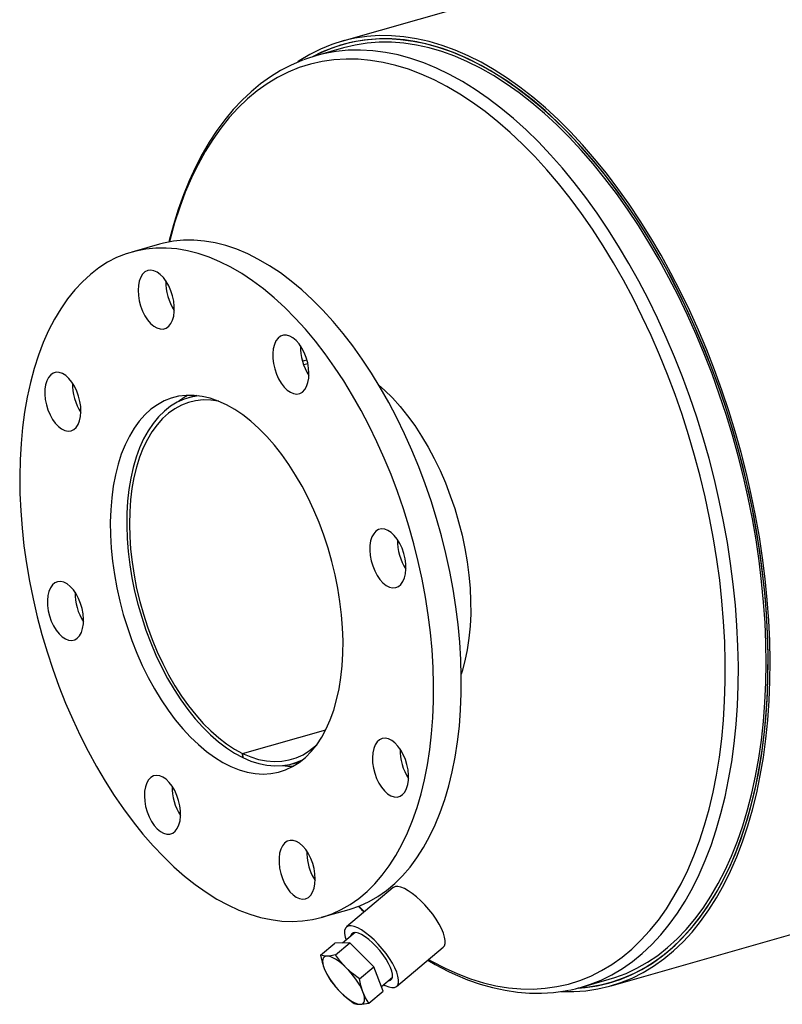
# Model space of a CAD drawing. Units: inches. Extents: x 5 to 105, y 5 to 79.
# Drawn here: x 60 to 71, y 56 to 70 of the extents above; entities that cross this region are included whole.
import ezdxf

# ---------------------------------------------------------------- set-up
doc = ezdxf.new("R2010")
doc.units = ezdxf.units.IN
doc.header["$LTSCALE"] = 10
doc.header["$MEASUREMENT"] = 0

msp = doc.modelspace()

# ---------------------------------------------------------------- linework, layer by layer
at = {"color": 7, "linetype": 'Continuous', "lineweight": 25}
for p, q in [((91.4719, 77.1799), (65.0216, 69.641)), ((65.1289, 69.6195), (65.0353, 69.5929)), ((65.0484, 69.5469), (64.6477, 69.4327)), ((62.3905, 66.7097), (61.9898, 66.5955)), ((64.4644, 65.0256), (64.4543, 65.0222)), ((64.5334, 64.9809), (64.473, 64.9636)), ((62.9199, 64.521), (62.8069, 64.4888)), ((68.9127, 55.989), (95.363, 63.528)), ((63.591, 59.3477), (64.7919, 59.69)), ((63.5915, 59.3474), (64.7917, 59.6895)), ((63.591, 59.3477), (63.5917, 59.2873)), ((63.5923, 59.287), (63.5915, 59.3474)), ((63.5917, 59.2873), (63.5923, 59.2874)), ((64.3145, 59.1994), (64.4274, 59.2316)), ((65.7655, 57.4074), (65.0912, 56.8403)), ((64.7308, 56.9785), (65.1316, 57.0927)), ((65.2696, 57.1392), (65.3528, 57.0603)), ((65.215, 56.7582), (65.0353, 56.607)), ((64.7183, 56.4298), (64.9253, 56.6039)), ((65.138, 56.6099), (64.9253, 56.6039)), ((64.931, 56.4357), (65.138, 56.6099)), ((65.4861, 56.2645), (65.138, 56.6099)), ((65.8153, 55.9793), (66.4897, 56.5464)), ((65.2791, 56.0904), (65.4861, 56.2645)), ((65.6216, 55.9132), (65.4861, 56.2645)), ((64.8538, 56.0785), (64.9207, 55.9904)), ((65.5956, 55.9807), (65.7557, 56.1153)), ((68.4851, 55.9689), (68.8859, 56.0831)), ((64.9204, 55.9902), (64.921, 55.9894)), ((64.9479, 55.9574), (64.9482, 55.9571)), ((64.9491, 55.9579), (65.0101, 55.8909)), ((68.899, 56.0371), (68.9926, 56.0638)), ((65.4146, 55.7391), (65.6216, 55.9132))]:
    msp.add_line(p, q, dxfattribs=at)
at = {"color": 7, "linetype": 'Continuous', "lineweight": 25, "flags": 128}
for points in [[(68.1945, 55.9073), (68.1953, 55.9073), (68.3738, 55.906), (68.5495, 55.9182), (68.7222, 55.9439), (68.8914, 55.9831), (69.0568, 56.0356), (69.2182, 56.1014), (69.3751, 56.1804), (69.5273, 56.2723), (69.6746, 56.377), (69.8165, 56.4944), (69.9528, 56.6241), (70.0833, 56.7659), (70.2077, 56.9196), (70.3258, 57.0848), (70.4373, 57.2612), (70.542, 57.4485), (70.6397, 57.6463), (70.7302, 57.8542), (70.8133, 58.0719), (70.8889, 58.2988), (70.9569, 58.5345), (71.017, 58.7787), (71.0692, 59.0307), (71.1133, 59.2901), (71.1494, 59.5565), (71.1773, 59.8292), (71.1969, 60.1077), (71.2082, 60.3916), (71.2113, 60.6802), (71.206, 60.973), (71.1925, 61.2694), (71.1706, 61.5688), (71.1406, 61.8706), (71.1024, 62.1743), (71.056, 62.4793), (71.0017, 62.7849), (70.9395, 63.0906), (70.8695, 63.3957), (70.7919, 63.6997), (70.7068, 64.0019), (70.6143, 64.3019), (70.5147, 64.5989), (70.4082, 64.8925), (70.295, 65.1819), (70.1752, 65.4668), (70.0491, 65.7464), (69.9171, 66.0203), (69.7792, 66.288), (69.6358, 66.5488), (69.4872, 66.8023), (69.3337, 67.048), (69.1756, 67.2855), (69.0131, 67.5142), (68.8466, 67.7337), (68.6765, 67.9435), (68.503, 68.1433), (68.3265, 68.3327), (68.1473, 68.5113), (67.9658, 68.6788), (67.7824, 68.8347), (67.5974, 68.9789), (67.4111, 69.111), (67.224, 69.2308), (67.0363, 69.3381), (66.8486, 69.4325), (66.661, 69.5141), (66.4741, 69.5825), (66.2881, 69.6376), (66.1035, 69.6794), (65.9205, 69.7078), (65.7396, 69.7227), (65.5611, 69.724), (65.3853, 69.7118), (65.2127, 69.6862), (65.0435, 69.6471), (64.878, 69.5946), (64.7167, 69.5288), (64.5597, 69.4499), (64.4074, 69.358), (64.39, 69.3465)], [(68.4378, 55.956), (68.5389, 55.9647), (68.7103, 55.9902), (68.8784, 56.0291), (69.0427, 56.0813), (69.203, 56.1466), (69.3589, 56.2251), (69.5101, 56.3164), (69.6563, 56.4204), (69.7973, 56.5369), (69.9327, 56.6658), (70.0623, 56.8067), (70.1859, 56.9593), (70.3032, 57.1234), (70.4139, 57.2986), (70.5179, 57.4847), (70.6149, 57.6811), (70.7048, 57.8876), (70.7874, 58.1038), (70.8625, 58.3292), (70.93, 58.5634), (70.9897, 58.8058), (71.0416, 59.0562), (71.0854, 59.3139), (71.1212, 59.5784), (71.1489, 59.8493), (71.1684, 60.126), (71.1797, 60.4079), (71.1827, 60.6946), (71.1775, 60.9854), (71.164, 61.2798), (71.1423, 61.5772), (71.1125, 61.877), (71.0745, 62.1786), (71.0285, 62.4815), (70.9746, 62.7851), (70.9128, 63.0887), (70.8432, 63.3918), (70.7661, 63.6937), (70.6816, 63.994), (70.5898, 64.2919), (70.4908, 64.5869), (70.385, 64.8785), (70.2725, 65.166), (70.1536, 65.4489), (70.0284, 65.7267), (69.8972, 65.9987), (69.7603, 66.2646), (69.6179, 66.5236), (69.4703, 66.7755), (69.3178, 67.0195), (69.1607, 67.2554), (68.9993, 67.4825), (68.834, 67.7005), (68.665, 67.909), (68.4926, 68.1075), (68.3173, 68.2956), (68.1393, 68.473), (67.9591, 68.6393), (67.7769, 68.7942), (67.5931, 68.9374), (67.4081, 69.0686), (67.2222, 69.1876), (67.0359, 69.2941), (66.8494, 69.388), (66.6631, 69.4689), (66.4774, 69.5369), (66.2927, 69.5917), (66.1093, 69.6332), (65.9276, 69.6614), (65.7479, 69.6761), (65.5706, 69.6775), (65.396, 69.6654), (65.2245, 69.6399), (65.0564, 69.601), (64.8921, 69.5489), (64.7318, 69.4836), (64.6007, 69.4187)], [(68.4488, 55.9589), (68.5904, 55.9731), (68.7608, 56.0026), (68.9277, 56.0455), (69.0908, 56.1017), (69.2497, 56.171), (69.4042, 56.2533), (69.5539, 56.3484), (69.6985, 56.4562), (69.8378, 56.5764), (69.9715, 56.7089), (70.0992, 56.8533), (70.2209, 57.0093), (70.3362, 57.1768), (70.4449, 57.3553), (70.5467, 57.5444), (70.6416, 57.7439), (70.7293, 57.9533), (70.8096, 58.1722), (70.8824, 58.4002), (70.9476, 58.6369), (71.0049, 58.8817), (71.0543, 59.1342), (71.0958, 59.3939), (71.1291, 59.6603), (71.1543, 59.9329), (71.1714, 60.2112), (71.1801, 60.4945), (71.1807, 60.7824), (71.173, 61.0743), (71.157, 61.3695), (71.1329, 61.6676), (71.1006, 61.968), (71.0602, 62.27), (71.0118, 62.573), (70.9555, 62.8766), (70.8914, 63.18), (70.8196, 63.4827), (70.7402, 63.7841), (70.6535, 64.0836), (70.5596, 64.3806), (70.4586, 64.6745), (70.3508, 64.9649), (70.2364, 65.251), (70.1155, 65.5323), (69.9885, 65.8083), (69.8556, 66.0785), (69.7171, 66.3422), (69.5731, 66.5991), (69.4241, 66.8486), (69.2702, 67.0901), (69.1119, 67.3233), (68.9493, 67.5477), (68.7829, 67.7628), (68.6129, 67.9682), (68.4397, 68.1636), (68.2636, 68.3484), (68.0849, 68.5225), (67.9041, 68.6853), (67.7214, 68.8367), (67.5373, 68.9763), (67.3521, 69.1038), (67.1661, 69.219), (66.9797, 69.3217), (66.7933, 69.4117), (66.6072, 69.4887), (66.4218, 69.5527), (66.2375, 69.6035), (66.0546, 69.641), (65.8735, 69.6651), (65.6946, 69.6758), (65.5181, 69.6731), (65.3445, 69.657), (65.1741, 69.6275), (65.0071, 69.5846), (64.844, 69.5285), (64.6851, 69.4593), (64.6115, 69.422)], [(68.8859, 56.0831), (68.9677, 56.1082), (69.1295, 56.1687), (69.287, 56.2424), (69.4399, 56.3292), (69.5879, 56.4288), (69.7306, 56.5411), (69.8679, 56.6659), (69.9995, 56.8028), (70.125, 56.9517), (70.2442, 57.1123), (70.357, 57.2841), (70.463, 57.467), (70.5621, 57.6604), (70.654, 57.8641), (70.7386, 58.0777), (70.8158, 58.3006), (70.8853, 58.5325), (70.947, 58.7729), (71.0008, 59.0213), (71.0466, 59.2772), (71.0843, 59.5402), (71.1138, 59.8097), (71.1351, 60.0851), (71.1481, 60.366), (71.1529, 60.6517), (71.1493, 60.9417), (71.1374, 61.2354), (71.1172, 61.5323), (71.0888, 61.8317), (71.0522, 62.1331), (71.0075, 62.4358), (70.9548, 62.7393), (70.8942, 63.0429), (70.8257, 63.3461), (70.7497, 63.6482), (70.6661, 63.9487), (70.5751, 64.2469), (70.477, 64.5422), (70.3719, 64.8342), (70.2601, 65.1221), (70.1417, 65.4055), (70.0171, 65.6837), (69.8863, 65.9562), (69.7498, 66.2225), (69.6078, 66.482), (69.4605, 66.7342), (69.3082, 66.9787), (69.1513, 67.2149), (68.9901, 67.4423), (68.8249, 67.6606), (68.656, 67.8692), (68.4837, 68.0678), (68.3084, 68.256), (68.1304, 68.4334), (67.9502, 68.5996), (67.768, 68.7544), (67.5842, 68.8973), (67.3991, 69.0282), (67.2132, 69.1468), (67.0269, 69.2528), (66.8404, 69.3459), (66.6541, 69.4262), (66.4685, 69.4933), (66.2839, 69.5471), (66.1006, 69.5876), (65.9191, 69.6146), (65.7396, 69.6282), (65.5625, 69.6282), (65.3883, 69.6147), (65.2172, 69.5877), (65.0496, 69.5472), (65.0484, 69.5469)], [(68.6569, 56.0258), (68.7683, 56.0716), (68.9247, 56.1486), (69.0764, 56.2385), (69.2232, 56.3414), (69.3646, 56.4568), (69.5005, 56.5846), (69.6306, 56.7246), (69.7546, 56.8764), (69.8722, 57.0398), (69.9833, 57.2145), (70.0876, 57.4), (70.1849, 57.5961), (70.2751, 57.8023), (70.3578, 58.0182), (70.4331, 58.2434), (70.5006, 58.4775), (70.5604, 58.7199), (70.6122, 58.9703), (70.656, 59.228), (70.6917, 59.4927), (70.7191, 59.7637), (70.7384, 60.0406), (70.7493, 60.3227), (70.752, 60.6096), (70.7463, 60.9006), (70.7324, 61.1952), (70.7101, 61.4927), (70.6797, 61.7927), (70.641, 62.0945), (70.5943, 62.3975), (70.5396, 62.7011), (70.477, 63.0046), (70.4066, 63.3076), (70.3287, 63.6094), (70.2432, 63.9094), (70.1504, 64.2069), (70.0506, 64.5015), (69.9438, 64.7925), (69.8303, 65.0794), (69.7103, 65.3615), (69.5841, 65.6383), (69.4519, 65.9094), (69.3139, 66.174), (69.1705, 66.4317), (69.022, 66.6821), (68.8685, 66.9245), (68.7105, 67.1586), (68.5482, 67.3838), (68.382, 67.5997), (68.2122, 67.8059), (68.0391, 68.0019), (67.8631, 68.1874), (67.6846, 68.362), (67.5038, 68.5254), (67.3211, 68.6772), (67.137, 68.8172), (66.9517, 68.945), (66.7656, 69.0604), (66.5792, 69.1632), (66.3927, 69.2531), (66.2066, 69.3301), (66.0212, 69.3939), (65.8368, 69.4444), (65.654, 69.4815), (65.4729, 69.5051), (65.294, 69.5152), (65.1176, 69.5118), (64.9441, 69.4949), (64.8316, 69.4764)], [(64.4584, 69.3691), (64.4448, 69.3644), (64.2899, 69.2973), (64.1392, 69.2186), (63.9928, 69.1284), (63.851, 69.0267), (63.714, 68.9136), (63.582, 68.7894), (63.4553, 68.6542), (63.3342, 68.5083), (63.2189, 68.3518), (63.1097, 68.185), (63.0067, 68.0084), (62.9102, 67.8222), (62.8204, 67.6268), (62.7375, 67.4226), (62.6615, 67.21), (62.5926, 66.9894), (62.531, 66.7612), (62.5256, 66.7378)], [(66.515, 56.2429), (66.7002, 56.16), (66.8848, 56.0902), (67.0684, 56.0337), (67.2509, 55.9905), (67.4316, 55.9607), (67.6104, 55.9445), (67.7868, 55.9417), (67.9605, 55.9526), (68.1311, 55.9769), (68.2983, 56.0147), (68.4617, 56.0659), (68.6211, 56.1303), (68.7761, 56.208), (68.9263, 56.2986), (69.0716, 56.402), (69.2115, 56.5181), (69.3458, 56.6465), (69.4743, 56.7871), (69.5967, 56.9395), (69.7127, 57.1034), (69.8221, 57.2785), (69.9246, 57.4644), (70.0202, 57.6608), (70.1085, 57.8673), (70.1894, 58.0835), (70.2628, 58.3089), (70.3285, 58.543), (70.3863, 58.7855), (70.4362, 59.0357), (70.478, 59.2933), (70.5116, 59.5577), (70.5371, 59.8283), (70.5543, 60.1046), (70.5632, 60.386), (70.5638, 60.6721), (70.5561, 60.9622), (70.5401, 61.2557), (70.5158, 61.552), (70.4833, 61.8506), (70.4426, 62.1508), (70.3939, 62.452), (70.3372, 62.7537), (70.2727, 63.0551), (70.2004, 63.3558), (70.1206, 63.6551), (70.0333, 63.9524), (69.9387, 64.2471), (69.8372, 64.5386), (69.7287, 64.8264), (69.6137, 65.1098), (69.4922, 65.3882), (69.3646, 65.6612), (69.2311, 65.9281), (69.092, 66.1885), (68.9475, 66.4418), (68.7979, 66.6874), (68.6436, 66.9249), (68.4848, 67.1539), (68.322, 67.3738), (68.1553, 67.5843), (67.9851, 67.7848), (67.8119, 67.975), (67.6358, 68.1545), (67.4574, 68.323), (67.2769, 68.48), (67.0947, 68.6254), (66.9111, 68.7587), (66.7266, 68.8798), (66.5416, 68.9883), (66.3563, 69.0842), (66.1712, 69.167), (65.9866, 69.2368), (65.8029, 69.2934), (65.6205, 69.3366), (65.4397, 69.3663), (65.2609, 69.3826), (65.0845, 69.3853), (64.9108, 69.3745), (64.7402, 69.3501), (64.573, 69.3123), (64.4096, 69.2612), (64.2502, 69.1967), (64.0952, 69.1191), (63.945, 69.0284), (63.7997, 68.925), (63.6598, 68.8089), (63.5255, 68.6805), (63.397, 68.54), (63.2746, 68.3876), (63.1587, 68.2237), (63.0493, 68.0486), (62.9467, 67.8626), (62.8511, 67.6662), (62.7628, 67.4597), (62.6819, 67.2435), (62.6085, 67.0181), (62.5429, 66.784), (62.5324, 66.7429)], [(66.7503, 60.4592), (66.7431, 60.7066), (66.7276, 60.9573), (66.7038, 61.2106), (66.6718, 61.4659), (66.6317, 61.7223), (66.5837, 61.9793), (66.5277, 62.2361), (66.464, 62.4919), (66.3928, 62.7461), (66.3143, 62.9979), (66.2286, 63.2467), (66.1361, 63.4917), (66.0369, 63.7323), (65.9314, 63.9677), (65.8199, 64.1975), (65.7026, 64.4208), (65.5799, 64.6371), (65.4521, 64.8457), (65.3196, 65.0462), (65.1828, 65.2379), (65.042, 65.4203), (64.8977, 65.5929), (64.7501, 65.7552), (64.5999, 65.9068), (64.4472, 66.0471), (64.2927, 66.176), (64.1367, 66.2929), (63.9796, 66.3976), (63.822, 66.4897), (63.6641, 66.5691), (63.5066, 66.6355), (63.3497, 66.6886), (63.194, 66.7284), (63.0398, 66.7548), (62.8877, 66.7676), (62.738, 66.7669), (62.5912, 66.7526), (62.4476, 66.7248), (62.3905, 66.7097)], [(66.3495, 60.345), (66.3423, 60.5923), (66.3268, 60.843), (66.3031, 61.0964), (66.2711, 61.3516), (66.231, 61.6081), (66.1829, 61.8651), (66.1269, 62.1219), (66.0633, 62.3777), (65.992, 62.6319), (65.9135, 62.8837), (65.8278, 63.1324), (65.7353, 63.3775), (65.6362, 63.618), (65.5307, 63.8535), (65.4191, 64.0832), (65.3018, 64.3066), (65.1791, 64.5228), (65.0514, 64.7315), (64.9189, 64.932), (64.7821, 65.1237), (64.6413, 65.3061), (64.4969, 65.4787), (64.3494, 65.641), (64.1991, 65.7925), (64.0465, 65.9329), (63.892, 66.0618), (63.7359, 66.1787), (63.5789, 66.2834), (63.4212, 66.3755), (63.2634, 66.4549), (63.1058, 66.5212), (62.9489, 66.5744), (62.7932, 66.6142), (62.6391, 66.6406), (62.487, 66.6534), (62.3373, 66.6527), (62.1904, 66.6384), (62.0469, 66.6106), (61.9069, 66.5693), (61.7711, 66.5147), (61.6396, 66.4469), (61.513, 66.3662), (61.3915, 66.2727), (61.2755, 66.1666), (61.1653, 66.0484), (61.0612, 65.9183), (60.9636, 65.7767), (60.8726, 65.624), (60.7885, 65.4605), (60.7116, 65.2868), (60.6421, 65.1034), (60.5802, 64.9108), (60.526, 64.7094), (60.4797, 64.4999), (60.4415, 64.2828), (60.4114, 64.0587), (60.3895, 63.8284), (60.3759, 63.5923), (60.3706, 63.3512), (60.3736, 63.1057), (60.385, 62.8566), (60.4046, 62.6045), (60.4325, 62.3501), (60.4685, 62.0942), (60.5127, 61.8373), (60.5647, 61.5804), (60.6245, 61.324), (60.692, 61.0689), (60.7669, 60.8158), (60.849, 60.5655), (60.9382, 60.3185), (61.034, 60.0756), (61.1364, 59.8375), (61.245, 59.6048), (61.3594, 59.3782), (61.4795, 59.1583), (61.6047, 58.9458), (61.7349, 58.7411), (61.8696, 58.545), (62.0084, 58.3579), (62.1511, 58.1803), (62.2971, 58.0128), (62.446, 57.8558), (62.5975, 57.7098), (62.7512, 57.5751), (62.9065, 57.4522), (63.0631, 57.3414), (63.2205, 57.2429), (63.3783, 57.1571), (63.5361, 57.0842), (63.6933, 57.0245), (63.8497, 56.978), (64.0047, 56.9449), (64.1578, 56.9253), (64.3088, 56.9192), (64.4571, 56.9267), (64.6024, 56.9478), (64.7442, 56.9823), (64.8821, 57.0303), (65.0158, 57.0915), (65.1449, 57.1658), (65.269, 57.2529), (65.3878, 57.3527), (65.5009, 57.4649), (65.6081, 57.5891), (65.709, 57.725), (65.8034, 57.8722), (65.8909, 58.0304), (65.9714, 58.199), (66.0446, 58.3776), (66.1104, 58.5657), (66.1685, 58.7628), (66.2187, 58.9683), (66.261, 59.1817), (66.2952, 59.4024), (66.3212, 59.6296), (66.339, 59.8629), (66.3484, 60.1016), (66.3495, 60.345)], [(62.5242, 66.1055), (62.4876, 66.1696), (62.4464, 66.2253), (62.4018, 66.2708), (62.3554, 66.3045), (62.3085, 66.3255), (62.2628, 66.333), (62.2196, 66.3269), (62.1804, 66.3072), (62.1464, 66.2747), (62.1187, 66.2304), (62.0982, 66.1757), (62.0856, 66.1123), (62.0812, 66.0424), (62.0853, 65.9681), (62.0976, 65.8918), (62.1178, 65.8161), (62.1452, 65.7432), (62.179, 65.6757), (62.2181, 65.6155), (62.2612, 65.5648), (62.3069, 65.525), (62.3537, 65.4976), (62.4002, 65.4832), (62.4449, 65.4826), (62.4862, 65.4955), (62.523, 65.5217), (62.554, 65.5603), (62.5781, 65.61), (62.5948, 65.6693), (62.6033, 65.7362), (62.6034, 65.8086), (62.5952, 65.8841), (62.5789, 65.9605), (62.5549, 66.0351), (62.5242, 66.1055)], [(64.5491, 64.8428), (64.544, 64.9175), (64.5306, 64.9938), (64.5095, 65.0693), (64.4812, 65.1416), (64.4467, 65.2084), (64.407, 65.2674), (64.3635, 65.3169), (64.3176, 65.3552), (64.2707, 65.381), (64.2244, 65.3937), (64.1801, 65.3926), (64.1392, 65.378), (64.1031, 65.3502), (64.0729, 65.3102), (64.0497, 65.2592), (64.034, 65.1988), (64.0265, 65.1311), (64.0274, 65.0582), (64.0367, 64.9824), (64.054, 64.9062), (64.0789, 64.8319), (64.1104, 64.7621), (64.1476, 64.699), (64.1893, 64.6445), (64.2342, 64.6004), (64.2808, 64.5682), (64.3276, 64.5489), (64.3731, 64.5431), (64.4159, 64.551), (64.4545, 64.5723), (64.4878, 64.6063), (64.5146, 64.652), (64.5342, 64.7079), (64.5458, 64.7722), (64.5491, 64.8428)], [(64.4541, 65.023), (64.484, 65.0301), (64.5195, 65.0372)], [(60.9891, 64.8385), (60.9425, 64.8545), (60.8975, 64.8569), (60.8557, 64.8456), (60.8183, 64.8211), (60.7865, 64.784), (60.7614, 64.7356), (60.7438, 64.6774), (60.7343, 64.6113), (60.7331, 64.5395), (60.7403, 64.4642), (60.7556, 64.3878), (60.7786, 64.3129), (60.8086, 64.2418), (60.8445, 64.1767), (60.8852, 64.1199), (60.9294, 64.0731), (60.9757, 64.0378), (61.0226, 64.0152), (61.0686, 64.006), (61.1122, 64.0104), (61.152, 64.0284), (61.1867, 64.0594), (61.2152, 64.1023), (61.2366, 64.1558), (61.2503, 64.2182), (61.2557, 64.2874), (61.2527, 64.3613), (61.2413, 64.4374), (61.2221, 64.5134), (61.1955, 64.5867), (61.1624, 64.655), (61.124, 64.7162), (61.0813, 64.7682), (61.0359, 64.8094), (60.9891, 64.8385)], [(65.5594, 64.6716), (65.6421, 64.5983), (65.7556, 64.4862), (65.8663, 64.3633), (65.9737, 64.2302), (66.0773, 64.0876), (66.1765, 63.9361), (66.2709, 63.7765), (66.36, 63.6097), (66.4433, 63.4363), (66.5205, 63.2574), (66.5911, 63.0738), (66.6548, 62.8863), (66.7112, 62.696), (66.7602, 62.5038), (66.8014, 62.3107), (66.8347, 62.1176), (66.8598, 61.9254), (66.8767, 61.7352), (66.8852, 61.5478), (66.8854, 61.3642), (66.8772, 61.1854), (66.8607, 61.0122), (66.836, 60.8455), (66.8031, 60.6861), (66.7622, 60.5347), (66.7498, 60.4952)], [(65.0417, 60.9758), (65.0353, 61.1623), (65.0205, 61.3519), (64.9974, 61.5437), (64.9661, 61.7367), (64.9269, 61.9299), (64.8799, 62.1225), (64.8252, 62.3133), (64.7633, 62.5015), (64.6944, 62.6862), (64.6189, 62.8664), (64.537, 63.0412), (64.4494, 63.2098), (64.3563, 63.3713), (64.2582, 63.5248), (64.1556, 63.6698), (64.0491, 63.8053), (63.9392, 63.9308), (63.8264, 64.0456), (63.7112, 64.1492), (63.5943, 64.241), (63.4763, 64.3205), (63.3576, 64.3875), (63.239, 64.4415), (63.121, 64.4822), (63.0042, 64.5095), (62.8891, 64.5233), (62.7764, 64.5235), (62.6666, 64.51), (62.5603, 64.4829), (62.4579, 64.4424), (62.3601, 64.3887), (62.2672, 64.322), (62.1798, 64.2427), (62.0982, 64.1511), (62.0229, 64.0478), (61.9543, 63.9332), (61.8928, 63.8079), (61.8385, 63.6726), (61.7918, 63.5278), (61.7529, 63.3744), (61.722, 63.2131), (61.6993, 63.0447), (61.6848, 62.87), (61.6787, 62.6899), (61.681, 62.5053), (61.6917, 62.3171), (61.7106, 62.1263), (61.7378, 61.9338), (61.7731, 61.7406), (61.8162, 61.5476), (61.8671, 61.3558), (61.9254, 61.1661), (61.9909, 60.9795), (62.0631, 60.797), (62.1419, 60.6194), (62.2267, 60.4476), (62.3171, 60.2825), (62.4128, 60.1248), (62.5131, 59.9755), (62.6177, 59.8352), (62.726, 59.7046), (62.8375, 59.5843), (62.9515, 59.4751), (63.0676, 59.3774), (63.1852, 59.2916), (63.3036, 59.2183), (63.4223, 59.1578), (63.5407, 59.1104), (63.6582, 59.0764), (63.7742, 59.0558), (63.8881, 59.0488), (63.9995, 59.0555), (64.1076, 59.0758), (64.212, 59.1096), (64.3122, 59.1568), (64.4076, 59.217), (64.4978, 59.29), (64.5824, 59.3755), (64.6608, 59.473), (64.7328, 59.582), (64.7979, 59.7021), (64.8559, 59.8325), (64.9064, 59.9726), (64.9493, 60.1218), (64.9842, 60.2792), (65.011, 60.4442), (65.0296, 60.6159), (65.0398, 60.7934), (65.0417, 60.9758)], [(62.9554, 64.517), (62.8492, 64.4996), (62.7453, 64.4686), (62.6455, 64.4242), (62.5504, 64.3666), (62.4604, 64.2962), (62.376, 64.2133), (62.2977, 64.1183), (62.2258, 64.0118), (62.1607, 63.8942), (62.1027, 63.7661), (62.0522, 63.6283), (62.0093, 63.4813), (61.9744, 63.3261), (61.9475, 63.1632), (61.9289, 62.9937), (61.9185, 62.8183), (61.9166, 62.6379), (61.923, 62.4535), (61.9377, 62.2659), (61.9608, 62.0763), (61.9919, 61.8854), (62.0311, 61.6943), (62.0781, 61.504), (62.1326, 61.3155), (62.1944, 61.1296), (62.2631, 60.9474), (62.3385, 60.7697), (62.4201, 60.5975), (62.5075, 60.4317), (62.6003, 60.273), (62.6979, 60.1224), (62.8, 59.9805), (62.9059, 59.8481), (63.0152, 59.7259), (63.1273, 59.6145), (63.2415, 59.5145), (63.3574, 59.4263), (63.4743, 59.3504), (63.5917, 59.2873)], [(63.2452, 64.4386), (63.2424, 64.4392), (63.1296, 64.455), (63.0192, 64.4573), (62.9115, 64.446), (62.8073, 64.4211), (62.7069, 64.3827), (62.6111, 64.3311), (62.5201, 64.2666), (62.4346, 64.1894), (62.355, 64.1), (62.2816, 63.9989), (62.2149, 63.8865), (62.1553, 63.7635), (62.1029, 63.6304), (62.0582, 63.4881), (62.0213, 63.3371), (61.9924, 63.1784), (61.9717, 63.0128), (61.9592, 62.841), (61.9551, 62.6641), (61.9594, 62.4828), (61.9721, 62.2983), (61.993, 62.1114), (62.0221, 61.923), (62.0592, 61.7343), (62.1041, 61.5462), (62.1567, 61.3595), (62.2165, 61.1755), (62.2834, 60.9949), (62.3569, 60.8187), (62.4367, 60.6479), (62.5223, 60.4833), (62.6134, 60.3258), (62.7094, 60.1762), (62.8098, 60.0354), (62.9142, 59.9039), (63.0219, 59.7826), (63.1324, 59.672), (63.2452, 59.5727), (63.3596, 59.4853), (63.475, 59.4101), (63.591, 59.3477)], [(65.8776, 61.79), (65.9069, 61.8315), (65.9293, 61.8838), (65.9439, 61.9451), (65.9504, 62.0136), (65.9484, 62.0871), (65.9381, 62.163), (65.9198, 62.2392), (65.8941, 62.3129), (65.8618, 62.382), (65.824, 62.4442), (65.7818, 62.4975), (65.7366, 62.5401), (65.6899, 62.5708), (65.6432, 62.5884), (65.5979, 62.5925), (65.5556, 62.583), (65.5176, 62.56), (65.485, 62.5245), (65.4591, 62.4774), (65.4405, 62.4203), (65.4299, 62.3551), (65.4277, 62.2839), (65.4338, 62.2089), (65.4482, 62.1325), (65.4703, 62.0573), (65.4994, 61.9856), (65.5346, 61.9197), (65.5748, 61.8617), (65.6186, 61.8135), (65.6648, 61.7768), (65.7117, 61.7525), (65.7578, 61.7416), (65.8018, 61.7443), (65.8421, 61.7606), (65.8776, 61.79)], [(60.843, 61.7839), (60.8137, 61.7424), (60.7913, 61.6902), (60.7767, 61.6288), (60.7702, 61.5603), (60.7722, 61.4869), (60.7825, 61.4109), (60.8008, 61.3348), (60.8265, 61.261), (60.8588, 61.1919), (60.8966, 61.1297), (60.9388, 61.0765), (60.984, 61.0338), (61.0307, 61.0032), (61.0774, 60.9855), (61.1227, 60.9814), (61.165, 60.991), (61.203, 61.0139), (61.2355, 61.0495), (61.2615, 61.0965), (61.2801, 61.1536), (61.2907, 61.2188), (61.2929, 61.29), (61.2868, 61.365), (61.2724, 61.4414), (61.2503, 61.5167), (61.2212, 61.5884), (61.186, 61.6543), (61.1458, 61.7122), (61.1019, 61.7604), (61.0558, 61.7972), (61.0089, 61.8214), (60.9627, 61.8324), (60.9188, 61.8296), (60.8784, 61.8133), (60.843, 61.7839)], [(65.1316, 57.0927), (65.1449, 57.0966), (65.2829, 57.1445), (65.4166, 57.2057), (65.5456, 57.28), (65.6698, 57.3672), (65.7885, 57.467), (65.9017, 57.5791), (66.0089, 57.7033), (66.1098, 57.8392), (66.2041, 57.9865), (66.2917, 58.1446), (66.3722, 58.3132), (66.4454, 58.4918), (66.5111, 58.68), (66.5692, 58.877), (66.6195, 59.0826), (66.6617, 59.2959), (66.6959, 59.5166), (66.722, 59.7439), (66.7397, 59.9772), (66.7492, 60.2158), (66.7503, 60.4592)], [(65.7315, 58.7354), (65.7781, 58.7194), (65.8231, 58.717), (65.8649, 58.7283), (65.9023, 58.7529), (65.9341, 58.7899), (65.9592, 58.8384), (65.9768, 58.8965), (65.9863, 58.9626), (65.9875, 59.0344), (65.9803, 59.1097), (65.965, 59.1861), (65.942, 59.261), (65.912, 59.3322), (65.8761, 59.3972), (65.8354, 59.454), (65.7912, 59.5008), (65.7449, 59.5361), (65.698, 59.5587), (65.652, 59.568), (65.6084, 59.5635), (65.5686, 59.5455), (65.5339, 59.5146), (65.5054, 59.4717), (65.484, 59.4181), (65.4703, 59.3558), (65.4649, 59.2865), (65.4679, 59.2127), (65.4792, 59.1365), (65.4985, 59.0606), (65.5251, 58.9872), (65.5581, 58.9189), (65.5966, 58.8577), (65.6392, 58.8057), (65.6847, 58.7645), (65.7315, 58.7354)], [(63.5915, 59.3474), (63.7073, 59.298), (63.8223, 59.262), (63.9359, 59.2393), (64.0475, 59.2303), (64.1567, 59.2348), (64.2627, 59.253), (64.365, 59.2847), (64.4632, 59.3297), (64.5566, 59.3878), (64.6449, 59.4588), (64.6618, 59.4744)], [(63.5923, 59.287), (63.7095, 59.2369), (63.8259, 59.2001), (63.941, 59.1768), (64.0542, 59.1671), (64.1648, 59.171), (64.2724, 59.1886), (64.3763, 59.2197), (64.4556, 59.2537)], [(62.1715, 58.7311), (62.1766, 58.6565), (62.19, 58.5801), (62.2111, 58.5046), (62.2394, 58.4323), (62.2739, 58.3656), (62.3136, 58.3065), (62.357, 58.257), (62.403, 58.2188), (62.4498, 58.1929), (62.4962, 58.1803), (62.5405, 58.1813), (62.5814, 58.1959), (62.6175, 58.2237), (62.6476, 58.2638), (62.6709, 58.3148), (62.6865, 58.3751), (62.694, 58.4428), (62.6931, 58.5158), (62.6839, 58.5916), (62.6666, 58.6678), (62.6417, 58.742), (62.6102, 58.8118), (62.573, 58.875), (62.5313, 58.9294), (62.4864, 58.9735), (62.4398, 59.0057), (62.393, 59.025), (62.3475, 59.0308), (62.3047, 59.023), (62.2661, 59.0017), (62.2328, 58.9676), (62.206, 58.9219), (62.1864, 58.866), (62.1748, 58.8017), (62.1715, 58.7311)], [(64.1964, 57.4684), (64.233, 57.4043), (64.2742, 57.3486), (64.3187, 57.3032), (64.3652, 57.2694), (64.4121, 57.2485), (64.4578, 57.2409), (64.501, 57.2471), (64.5402, 57.2667), (64.5742, 57.2992), (64.6019, 57.3436), (64.6224, 57.3983), (64.635, 57.4616), (64.6394, 57.5316), (64.6353, 57.6059), (64.623, 57.6821), (64.6028, 57.7579), (64.5753, 57.8307), (64.5415, 57.8983), (64.5025, 57.9584), (64.4594, 58.0091), (64.4137, 58.0489), (64.3669, 58.0764), (64.3204, 58.0907), (64.2757, 58.0914), (64.2344, 58.0784), (64.1976, 58.0522), (64.1666, 58.0137), (64.1424, 57.9639), (64.1258, 57.9047), (64.1173, 57.8378), (64.1171, 57.7654), (64.1254, 57.6898), (64.1417, 57.6135), (64.1656, 57.5389), (64.1964, 57.4684)], [(64.5971, 57.5826), (64.6337, 57.5185), (64.639, 57.5106)], [(66.4897, 56.5464), (66.5062, 56.567), (66.5167, 56.6003), (66.5176, 56.6428), (66.5089, 56.6936), (66.4909, 56.7514), (66.4639, 56.8147), (66.4286, 56.882), (66.3859, 56.9516), (66.3369, 57.0219), (66.2827, 57.0911), (66.2246, 57.1574), (66.1642, 57.2193), (66.1029, 57.2753), (66.0422, 57.3238), (65.9836, 57.3639), (65.9285, 57.3944), (65.8784, 57.4146), (65.8344, 57.4241), (65.7976, 57.4226), (65.7689, 57.41), (65.7655, 57.4074)], [(65.2601, 57.1417), (65.3093, 57.0929), (65.3486, 57.0567)], [(65.6258, 56.0061), (65.6524, 55.9923), (65.7025, 55.9721), (65.7465, 55.9626), (65.7833, 55.9642), (65.812, 55.9767), (65.8318, 55.9999), (65.8424, 56.0332), (65.8433, 56.0757), (65.8346, 56.1265), (65.8166, 56.1843), (65.7896, 56.2476), (65.7543, 56.3149), (65.7116, 56.3845), (65.6626, 56.4548), (65.6083, 56.524), (65.5503, 56.5903), (65.4899, 56.6522), (65.4286, 56.7081), (65.3679, 56.7567), (65.3093, 56.7968), (65.2542, 56.8273), (65.2041, 56.8475), (65.16, 56.857), (65.1232, 56.8554), (65.0946, 56.8429), (65.0747, 56.8197), (65.0642, 56.7864), (65.0633, 56.7439), (65.0719, 56.6931), (65.0851, 56.6489)], [(65.6916, 56.0614), (65.6985, 56.0616), (65.7266, 56.0693), (65.746, 56.0879), (65.7559, 56.1169), (65.7561, 56.1552), (65.7466, 56.2018), (65.7277, 56.255), (65.6999, 56.3132), (65.6642, 56.3746), (65.6218, 56.437), (65.5739, 56.4986), (65.5221, 56.5573), (65.4682, 56.6113), (65.4137, 56.6588), (65.3605, 56.6983), (65.3104, 56.7285), (65.2648, 56.7485), (65.2252, 56.7576), (65.193, 56.7555), (65.1692, 56.7423), (65.1545, 56.7185), (65.1509, 56.7043)], [(64.8069, 56.4179), (64.7584, 56.4203), (64.7183, 56.4298)], [(64.7183, 56.4298), (64.7389, 56.3318), (64.7683, 56.2392)], [(64.8069, 56.4179), (64.7849, 56.4142), (64.7675, 56.4047), (64.7548, 56.3894), (64.7472, 56.3686), (64.7448, 56.3427), (64.7475, 56.3122), (64.7554, 56.2775), (64.7683, 56.2392)], [(64.931, 56.4357), (64.8653, 56.4234), (64.8069, 56.4179)], [(65.0873, 56.2482), (65.0476, 56.2857), (65.008, 56.3195), (64.969, 56.349), (64.9314, 56.3738), (64.8958, 56.3933), (64.8628, 56.4073), (64.833, 56.4156), (64.8069, 56.4179)], [(65.0873, 56.2482), (65.0049, 56.3384), (64.931, 56.4357)], [(66.2775, 56.368), (66.3297, 56.3387), (66.515, 56.2429)], [(64.7683, 56.2392), (64.8069, 56.1553), (64.8538, 56.0785)], [(65.2791, 56.0904), (65.1798, 56.1651), (65.0873, 56.2482)], [(66.2658, 56.3581), (66.3748, 56.2946), (66.5632, 56.1972)], [(65.3291, 55.8998), (65.2999, 55.9916), (65.2791, 56.0904)], [(66.5632, 56.1972), (66.6596, 56.1524), (66.8412, 56.0771), (67.0225, 56.0138), (67.203, 55.9627), (67.3823, 55.924), (67.5601, 55.8975), (67.736, 55.8835), (67.9096, 55.8817), (68.0806, 55.8922), (68.2486, 55.9149), (68.3008, 55.926)], [(65.0101, 55.8909), (65.0498, 55.8534), (65.0895, 55.8196), (65.1284, 55.79), (65.166, 55.7653), (65.2016, 55.7457), (65.2346, 55.7317), (65.2644, 55.7235), (65.2905, 55.7212)], [(65.0101, 55.8909), (65.1018, 55.8085), (65.2019, 55.7331)], [(65.2905, 55.7212), (65.3125, 55.7248), (65.3299, 55.7344), (65.3426, 55.7497), (65.3502, 55.7704), (65.3527, 55.7963), (65.3499, 55.8269), (65.342, 55.8616), (65.3291, 55.8998)], [(65.4146, 55.7391), (65.368, 55.8153), (65.3291, 55.8998)], [(65.2019, 55.7331), (65.2417, 55.7237), (65.2905, 55.7212)], [(65.2905, 55.7212), (65.3484, 55.7266), (65.4146, 55.7391)]]:
    msp.add_lwpolyline(points, dxfattribs=at)
at = {"color": 7, "linetype": 'Continuous', "lineweight": 25}
for centre, radius, start, end in [((65.2346, 67.3735), 2.1412, 100.84843, 110.94633), ((63.2242, 66.1583), 0.7421, 178.51143, 213.30593), ((65.1657, 65.2193), 0.7389, 178.43271, 213.38465), ((61.874, 64.6825), 0.7406, 178.47344, 213.34392), ((63.2757, 63.6872), 0.9646, 119.77476, 129.22149), ((66.5696, 62.4178), 0.7412, 178.48918, 213.32818), ((61.9134, 61.6584), 0.7425, 178.52144, 213.29592), ((66.6081, 59.3935), 0.7424, 178.51796, 213.29939), ((64.2902, 60.1263), 0.9632, 262.58885, 272.04961), ((63.3141, 58.8561), 0.7417, 178.50184, 213.31552), ((65.2697, 57.9203), 0.7525, 178.70045, 206.65905), ((65.7618, 56.6708), 1.0832, 203.47928, 226.05417), ((64.3356, 55.4683), 1.0832, 23.47928, 46.05417), ((67.8983, 58.0278), 2.1409, 281.13376, 290.75401)]:
    msp.add_arc(centre, radius, start, end, dxfattribs=at)

doc.saveas('drawing.dxf')
